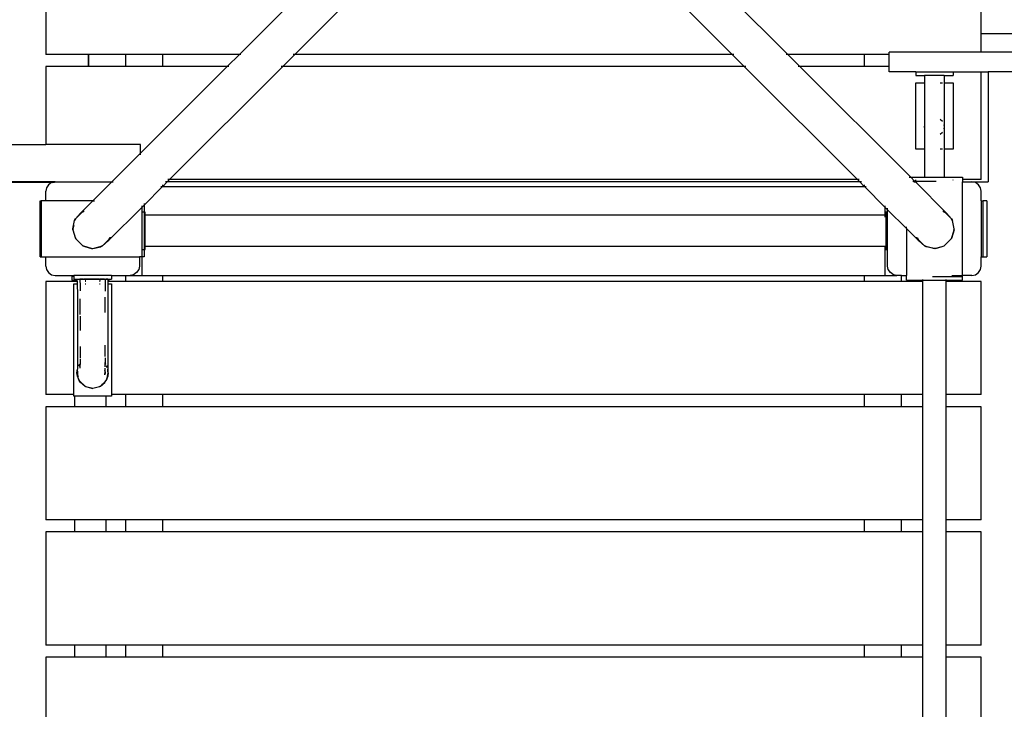
# Model space of a CAD drawing. Extents: x 119 to 8524, y -2072 to 4067.
# Drawn here: x 2606 to 3659, y 1103 to 1840 of the extents above; entities that cross this region are included whole.
import ezdxf

# ---------------------------------------------------------------- set-up
doc = ezdxf.new("R2010")
doc.units = 0
doc.layers.get('0').update_dxf_attribs({"linetype": 'CONTINUOUS'})

# ---------------------------------------------------------------- blocks, each defined once
blk = doc.blocks.new('005301')
for p, q in [((2634.5, 1924.3), (2634.5, 1803.2)), ((2841.3, 1803.2), (2962.4, 1924.3)), ((2900.7, 1803.2), (3021.7, 1924.3)), ((3368.3, 1803.2), (3247.2, 1924.3)), ((3427.7, 1803.2), (3306.6, 1924.3)), ((3634.5, 1825.6), (3634.5, 1924.3)), ((3634.6, 1825.6), (3634.5, 1825.6)), ((3634.5, 1817.7), (3634.5, 1825.6)), ((3634.8, 1825.6), (3849.4, 1825.6)), ((3633.8, 1817.7), (3634.5, 1817.7)), ((3634.5, 1805.5), (3634.5, 1817.7)), ((3634.8, 1817.7), (3634.5, 1817.7)), ((2679.5, 1803.2), (2634.5, 1803.2)), ((2679.5, 1803.2), (2679.5, 1790.3)), ((2680.4, 1803.2), (2679.5, 1803.2)), ((2680.4, 1790.3), (2680.4, 1803.2)), ((2719.5, 1803.2), (2680.4, 1803.2)), ((2719.5, 1803.2), (2719.5, 1790.3)), ((2759.5, 1803.2), (2719.5, 1803.2)), ((2759.5, 1790.3), (2759.5, 1803.2)), ((2841.3, 1803.2), (2759.5, 1803.2)), ((2828.4, 1790.3), (2841.3, 1803.2)), ((2843, 1803.2), (2841.3, 1803.2)), ((2887.7, 1790.3), (2900.7, 1803.2)), ((2900.7, 1803.2), (2898.9, 1803.2)), ((3368.3, 1803.2), (2900.7, 1803.2)), ((3370, 1803.2), (3368.3, 1803.2)), ((3381.2, 1790.3), (3368.3, 1803.2)), ((3427.7, 1803.2), (3425.9, 1803.2)), ((3509.5, 1803.2), (3427.7, 1803.2)), ((3440.6, 1790.3), (3427.7, 1803.2)), ((3509.5, 1803.2), (3509.5, 1790.3)), ((3536.2, 1803.2), (3509.5, 1803.2)), ((3536.2, 1803.2), (3536.2, 1805.5)), ((3634.5, 1805.5), (3536.2, 1805.5)), ((3536.2, 1790.3), (3536.2, 1803.2)), ((4091.1, 1805.5), (3634.5, 1805.5)), ((2634.5, 1790.3), (2634.5, 1706.7)), ((2679.5, 1790.3), (2634.5, 1790.3)), ((2680.4, 1790.3), (2679.5, 1790.3)), ((2719.5, 1790.3), (2680.4, 1790.3)), ((2759.5, 1790.3), (2719.5, 1790.3)), ((2735.7, 1697.6), (2828.4, 1790.3)), ((2828.4, 1790.3), (2759.5, 1790.3)), ((2766.7, 1669.2), (2887.7, 1790.3)), ((2830.1, 1790.3), (2828.4, 1790.3)), ((2887.7, 1790.3), (2886, 1790.3)), ((3381.2, 1790.3), (2887.7, 1790.3)), ((3382.9, 1790.3), (3381.2, 1790.3)), ((3502.3, 1669.2), (3381.2, 1790.3)), ((3440.6, 1790.3), (3438.9, 1790.3)), ((3509.5, 1790.3), (3440.6, 1790.3)), ((3559.2, 1671.7), (3440.6, 1790.3)), ((3536.2, 1790.3), (3509.5, 1790.3)), ((3536.2, 1784.5), (3536.2, 1790.3)), ((3564.5, 1784.5), (3536.2, 1784.5)), ((3564.5, 1784.5), (3564.5, 1780.7)), ((3564.5, 1784.5), (3604.5, 1784.5)), ((3564.5, 1780.7), (3573.9, 1780.7)), ((3573.9, 1780.7), (3573.9, 1772.7)), ((3595.1, 1780.7), (3573.9, 1780.7)), ((3595.1, 1780.7), (3595.1, 1772.7)), ((3595.1, 1780.7), (3604.5, 1780.7)), ((3604.5, 1784.5), (3604.5, 1780.7)), ((3604.5, 1784.5), (3634.5, 1784.5)), ((3634.5, 1669.2), (3634.5, 1784.5)), ((3634.5, 1784.5), (3642, 1784.5)), ((3642, 1784.5), (3642, 1666.7)), ((4124.5, 1784.5), (3642, 1784.5)), ((3564.5, 1701.7), (3564.5, 1772.7)), ((3564.5, 1772.7), (3573.9, 1772.7)), ((3573.9, 1772.7), (3574.4, 1772.7)), ((3573.9, 1772.7), (3573.9, 1725.8)), ((3590.7, 1772.7), (3593.1, 1772.7)), ((3594.6, 1772.7), (3595.1, 1772.7)), ((3595.1, 1772.7), (3604.5, 1772.7)), ((3595.1, 1772.7), (3595.1, 1725.8)), ((3604.5, 1772.7), (3604.5, 1701.7)), ((3573.9, 1725.8), (3574.4, 1727.8)), ((3590.7, 1734), (3593.1, 1731.7)), ((3594.6, 1727.8), (3595.1, 1725.8)), ((3573.8, 1725.7), (3573.9, 1725.8)), ((3573.9, 1725.6), (3573.8, 1725.7)), ((3574.4, 1723.7), (3573.9, 1725.6)), ((3573.9, 1725.6), (3573.9, 1701.7)), ((3593.1, 1719.8), (3590.7, 1717.4)), ((3595.1, 1725.6), (3594.6, 1723.7)), ((3595.1, 1725.8), (3595.1, 1725.7)), ((3595.1, 1725.7), (3595.1, 1725.6)), ((3595.1, 1725.6), (3595.1, 1701.7)), ((2584.4, 1706.7), (2634.5, 1706.7)), ((2735.7, 1706.7), (2634.5, 1706.7)), ((2735.7, 1697.6), (2735.7, 1706.7)), ((2704.8, 1666.7), (2735.7, 1697.6)), ((2735.7, 1695.9), (2735.7, 1697.6)), ((3573.9, 1701.7), (3564.5, 1701.7)), ((3574.4, 1701.7), (3573.9, 1701.7)), ((3573.9, 1701.7), (3573.9, 1671.7)), ((3593.1, 1701.7), (3590.7, 1701.7)), ((3595.1, 1701.7), (3594.6, 1701.7)), ((3604.5, 1701.7), (3595.1, 1701.7)), ((3595.1, 1701.7), (3595.1, 1671.7)), ((2644.5, 1666.7), (1757.1, 1666.7)), ((2641.3, 1666.1), (1757.8, 1666.1)), ((2637.4, 1663.8), (2635.2, 1660.6)), ((2640.6, 1666), (2637.4, 1663.8)), ((2641.3, 1666.1), (2640.6, 1666)), ((2641.3, 1666.1), (2644.5, 1666.7)), ((2643.5, 1666.1), (2641.3, 1666.1)), ((2644.5, 1666.7), (2704.8, 1666.7)), ((2684.8, 1646.7), (2704.8, 1666.7)), ((2704.8, 1666.7), (2706.5, 1666.7)), ((2759.5, 1662), (2764.2, 1666.7)), ((2759.5, 1662), (2759.5, 1663.8)), ((2764.2, 1666.7), (2762.4, 1666.7)), ((2764.2, 1666.7), (2766.7, 1669.2)), ((3504.8, 1666.7), (2764.2, 1666.7)), ((2766.7, 1669.2), (2764.9, 1669.2)), ((3502.3, 1669.2), (2766.7, 1669.2)), ((3504, 1669.2), (3502.3, 1669.2)), ((3504.8, 1666.7), (3502.3, 1669.2)), ((3506.5, 1666.7), (3504.8, 1666.7)), ((3509.5, 1662), (3504.8, 1666.7)), ((3509.5, 1663.8), (3509.5, 1662)), ((3557.4, 1671.7), (3559.2, 1671.7)), ((3559.2, 1671.7), (3573.9, 1671.7)), ((3563.2, 1667.7), (3559.2, 1671.7)), ((3561.4, 1667.7), (3563.2, 1667.7)), ((3562.4, 1666.7), (3564.2, 1666.7)), ((3564.2, 1666.7), (3563.2, 1667.7)), ((3563.2, 1667.7), (3564.5, 1667.7)), ((3564.2, 1666.7), (3564.5, 1666.7)), ((3597.5, 1633.4), (3564.2, 1666.7)), ((3564.5, 1667.7), (3564.5, 1669.1)), ((3564.5, 1666.7), (3564.5, 1667.7)), ((3564.5, 1667.7), (3586.4, 1667.7)), ((3565.9, 1666.7), (3564.5, 1666.7)), ((3573.9, 1671.7), (3573.9, 1671)), ((3573.9, 1671.7), (3595.1, 1671.7)), ((3595.1, 1671.7), (3595.1, 1671)), ((3595.1, 1671.7), (3614.5, 1671.7)), ((3604.5, 1668.6), (3604.5, 1669.1)), ((3614.5, 1671.7), (3614.5, 1669.2)), ((3634.5, 1669.2), (3614.5, 1669.2)), ((3614.5, 1669.2), (3614.5, 1666.7)), ((3614.5, 1666.7), (3624.5, 1666.7)), ((3614.5, 1566.7), (3614.5, 1666.7)), ((3628.3, 1666), (3624.5, 1666.7)), ((3624.5, 1666.7), (3642, 1666.7)), ((3631.5, 1663.8), (3628.3, 1666)), ((3633.7, 1660.6), (3631.5, 1663.8)), ((2635.2, 1660.6), (2634.5, 1656.7)), ((2634.5, 1646.7), (2634.5, 1656.7)), ((2739.5, 1642), (2759.2, 1661.7)), ((2757.4, 1661.7), (2759.2, 1661.7)), ((2759.2, 1661.7), (2759.5, 1662)), ((2759.2, 1661.7), (2759.5, 1661.7)), ((2759.5, 1661.7), (2759.5, 1662)), ((2759.5, 1661.7), (3509.5, 1661.7)), ((3509.5, 1662), (3509.5, 1661.7)), ((3509.8, 1661.7), (3509.5, 1662)), ((3509.5, 1661.7), (3509.8, 1661.7)), ((3509.8, 1661.7), (3511.5, 1661.7)), ((3532, 1639.5), (3509.8, 1661.7)), ((3634.5, 1656.7), (3633.7, 1660.6)), ((3634.5, 1646.7), (3634.5, 1656.7)), ((2628.5, 1586.7), (2628.5, 1646.7)), ((2628.5, 1646.7), (2629.5, 1646.7)), ((2629.5, 1646.7), (2629.5, 1586.7)), ((2634.5, 1646.7), (2629.5, 1646.7)), ((2684.8, 1646.7), (2634.5, 1646.7)), ((2671.4, 1633.4), (2684.8, 1646.7)), ((2684.8, 1646.7), (2686.5, 1646.7)), ((2739.5, 1643.8), (2739.5, 1642)), ((3634.5, 1646.7), (3634.5, 1586.7)), ((3634.5, 1646.7), (3636.5, 1646.7)), ((3636.5, 1586.7), (3636.5, 1646.7)), ((3640.5, 1646.7), (3636.5, 1646.7)), ((3640.5, 1646.7), (3640.5, 1586.7)), ((2672.9, 1634), (2666.2, 1627.3)), ((2666.2, 1627.3), (2671.4, 1633.4)), ((2671.4, 1633.4), (2673.9, 1635.1)), ((2672.9, 1634), (2671.4, 1633.4)), ((2673.9, 1635.1), (2672.9, 1634)), ((2674.6, 1634.8), (2672.9, 1634)), ((2673.9, 1635.1), (2675.4, 1635.6)), ((2675.2, 1635.4), (2673.9, 1635.1)), ((2701.1, 1603.7), (2737, 1639.5)), ((2737, 1634.4), (2736.8, 1634.4)), ((2737, 1639.5), (2739.5, 1642)), ((2737, 1641.3), (2737, 1639.5)), ((2737, 1639.5), (2737, 1634.4)), ((2738.8, 1634.4), (2737, 1634.4)), ((2737, 1634.4), (2737, 1594.4)), ((2739.5, 1634.4), (2738.9, 1634.4)), ((2739.5, 1642), (2739.5, 1634.4)), ((2740.6, 1634.4), (2739.5, 1634.4)), ((2739.5, 1634.4), (2739.5, 1594.4)), ((2740.6, 1631.1), (2740.6, 1634.4)), ((3532, 1639.5), (3532, 1641.3)), ((3532, 1631.1), (3532, 1639.5)), ((3534.5, 1637), (3532, 1639.5)), ((3534.5, 1634.4), (3532.6, 1634.4)), ((3532.6, 1634.4), (3532.6, 1631.1)), ((3534.5, 1637), (3534.5, 1638.8)), ((3534.5, 1634.4), (3534.5, 1637)), ((3554.5, 1617), (3534.5, 1637)), ((3534.5, 1594.4), (3534.5, 1634.4)), ((3593.6, 1635.6), (3595.1, 1635.1)), ((3595.1, 1635.1), (3593.8, 1635.4)), ((3594.4, 1634.8), (3596.1, 1634)), ((3595.1, 1635.1), (3597.5, 1633.4)), ((3596.1, 1634), (3595.1, 1635.1)), ((3597.5, 1633.4), (3596.1, 1634)), ((3602.8, 1627.3), (3596.1, 1634)), ((3597.5, 1633.4), (3602.8, 1627.3)), ((2663.3, 1616.7), (2665.2, 1625.4)), ((2665.2, 1625.4), (2666.2, 1627.3)), ((2666.2, 1627.3), (2665.8, 1626)), ((3532, 1631.1), (2740.6, 1631.1)), ((2740.6, 1597.6), (2740.6, 1631.1)), ((3532, 1628.9), (3532, 1631.1)), ((3532.6, 1631.1), (3532, 1631.1)), ((3532.6, 1631.1), (3532.6, 1597.6)), ((3602.8, 1627.3), (3603.8, 1625.4)), ((3603.1, 1626), (3602.8, 1627.3)), ((3605.6, 1616.7), (3603.8, 1625.4)), ((2664.2, 1620), (2663.3, 1616.7)), ((2663.4, 1615.5), (2663.3, 1616.7)), ((2663.3, 1616.7), (2663.6, 1615.7)), ((2663.4, 1615.5), (2666.2, 1606.2)), ((2663.4, 1615.5), (2665.5, 1608.5)), ((3554.5, 1617), (3554.5, 1618.8)), ((3567.8, 1603.7), (3554.5, 1617)), ((3554.5, 1617), (3554.5, 1566.7)), ((3605.6, 1615.5), (3602.8, 1606.2)), ((3603.4, 1608.5), (3605.6, 1615.5)), ((3605.3, 1615.7), (3605.6, 1616.7)), ((3605.6, 1615.5), (3605.6, 1616.7)), ((2665.5, 1608.5), (2666.2, 1606.2)), ((2665.5, 1608.5), (2666.3, 1606.2)), ((2666.3, 1606.2), (2666.2, 1606.2)), ((2666.2, 1606.2), (2666.4, 1605.8)), ((2666.3, 1606), (2666.2, 1606.2)), ((2666.3, 1606.2), (2666.3, 1606)), ((2666.3, 1606), (2666.4, 1605.8)), ((2666.5, 1605.9), (2666.3, 1606)), ((2666.4, 1605.8), (2673.5, 1598.6)), ((2695.1, 1598.4), (2701.8, 1605.1)), ((2701.1, 1603.7), (2695.1, 1598.4)), ((2702.8, 1606.2), (2701.1, 1603.7)), ((2701.1, 1603.7), (2701.8, 1605.1)), ((2702.5, 1606.8), (2701.8, 1605.1)), ((2701.8, 1605.1), (2702.8, 1606.2)), ((2703.3, 1607.6), (2702.8, 1606.2)), ((2702.8, 1606.2), (2703.1, 1607.4)), ((3566.2, 1606.2), (3565.6, 1607.6)), ((3565.8, 1607.4), (3566.2, 1606.2)), ((3567.8, 1603.7), (3566.2, 1606.2)), ((3566.2, 1606.2), (3567.2, 1605.1)), ((3566.4, 1606.8), (3567.2, 1605.1)), ((3567.2, 1605.1), (3567.8, 1603.7)), ((3567.2, 1605.1), (3573.9, 1598.4)), ((3573.9, 1598.4), (3567.8, 1603.7)), ((3595.4, 1598.6), (3602.6, 1605.8)), ((3602.7, 1606.2), (3602.4, 1605.9)), ((3602.5, 1605.9), (3602.6, 1606)), ((3602.6, 1606), (3602.7, 1606.2)), ((3602.6, 1606), (3602.8, 1606.2)), ((3602.6, 1605.8), (3602.6, 1606)), ((3602.7, 1606.2), (3603.4, 1608.5)), ((3602.7, 1606.2), (3602.8, 1606.2)), ((3602.8, 1606.2), (3603.4, 1608.5)), ((2673.5, 1598.6), (2673.8, 1598.6)), ((2673.6, 1598.7), (2673.8, 1598.6)), ((2673.9, 1598.5), (2673.7, 1598.8)), ((2673.8, 1598.6), (2673.9, 1598.5)), ((2673.8, 1598.6), (2673.9, 1598.4)), ((2673.9, 1598.5), (2673.9, 1598.4)), ((2673.9, 1598.5), (2676.2, 1597.8)), ((2683.2, 1595.6), (2673.9, 1598.4)), ((2673.9, 1598.4), (2676.2, 1597.8)), ((2676.2, 1597.8), (2683.2, 1595.6)), ((2676.2, 1597.8), (2683.4, 1595.9)), ((2683.2, 1595.6), (2684.5, 1595.6)), ((2684.5, 1595.6), (2695.1, 1598.4)), ((2684.5, 1595.6), (2693.2, 1597.4)), ((2695.1, 1598.4), (2693.2, 1597.4)), ((2736.8, 1594.4), (2737, 1594.4)), ((2737, 1594.4), (2738.8, 1594.4)), ((2737, 1594.4), (2737, 1586.7)), ((2739.4, 1594.4), (2739.5, 1594.4)), ((2739.5, 1594.4), (2739.5, 1586.7)), ((2739.5, 1594.4), (2740.6, 1594.4)), ((3532, 1597.6), (2740.6, 1597.6)), ((2740.6, 1594.4), (2740.6, 1597.6)), ((3532, 1566.7), (3532, 1597.6)), ((3532.6, 1597.6), (3532, 1597.6)), ((3532.6, 1597.6), (3532.6, 1594.4)), ((3532.6, 1594.4), (3534.5, 1594.4)), ((3534.5, 1576.7), (3534.5, 1594.4)), ((3575.8, 1597.4), (3573.9, 1598.4)), ((3573.9, 1598.4), (3584.5, 1595.6)), ((3584.5, 1595.6), (3575.8, 1597.4)), ((3584.5, 1595.6), (3592.7, 1597.8)), ((3585.8, 1595.6), (3584.5, 1595.6)), ((3585.8, 1595.6), (3595.1, 1598.4)), ((3585.8, 1595.6), (3592.7, 1597.8)), ((3592.7, 1597.8), (3595, 1598.5)), ((3592.7, 1597.8), (3595.1, 1598.4)), ((3595, 1598.5), (3595.2, 1598.6)), ((3595, 1598.5), (3595.1, 1598.4)), ((3595.1, 1598.4), (3595.4, 1598.6)), ((3595.2, 1598.6), (3595.1, 1598.4)), ((3595.3, 1598.7), (3595.2, 1598.6)), ((3595.2, 1598.6), (3595.4, 1598.6)), ((2628.5, 1586.7), (2629.5, 1586.7)), ((2629.5, 1586.7), (2634.5, 1586.7)), ((2634.5, 1576.7), (2634.5, 1586.7)), ((2634.5, 1586.7), (2734.5, 1586.7)), ((2734.5, 1586.7), (2734.5, 1576.7)), ((2737, 1586.7), (2734.5, 1586.7)), ((2737, 1586.7), (2737, 1566.7)), ((2739.5, 1586.7), (2737, 1586.7)), ((3634.5, 1576.7), (3634.5, 1586.7)), ((3634.5, 1586.7), (3636.5, 1586.7)), ((3636.5, 1586.7), (3640.5, 1586.7)), ((2634.5, 1576.7), (2635.2, 1572.9)), ((2635.2, 1572.9), (2637.4, 1569.7)), ((2637.4, 1569.7), (2640.6, 1567.5)), ((2731.5, 1569.7), (2728.3, 1567.5)), ((2733.7, 1572.9), (2731.5, 1569.7)), ((2734.5, 1576.7), (2733.7, 1572.9)), ((3535.2, 1572.9), (3534.5, 1576.7)), ((3537.4, 1569.7), (3535.2, 1572.9)), ((3540.6, 1567.5), (3537.4, 1569.7)), ((3628.3, 1567.5), (3631.5, 1569.7)), ((3631.5, 1569.7), (3633.7, 1572.9)), ((3633.7, 1572.9), (3634.5, 1576.7)), ((2634.5, 1560.3), (2634.5, 1439.2)), ((2665.4, 1560.3), (2634.5, 1560.3)), ((2640.6, 1567.5), (2644.5, 1566.7)), ((2644.5, 1566.7), (2664.5, 1566.7)), ((2664.5, 1565.6), (2662.1, 1565.6)), ((2662.1, 1565.6), (2662.1, 1561.6)), ((2662.1, 1561.6), (2665.4, 1561.6)), ((2664.5, 1566.7), (2664.5, 1565.6)), ((2704.5, 1566.7), (2664.5, 1566.7)), ((2664.5, 1565.6), (2664.5, 1562.7)), ((2664.5, 1562.7), (2667.7, 1562.7)), ((2665.4, 1560.3), (2665.4, 1561.6)), ((2665.4, 1561.6), (2667.7, 1561.6)), ((2667.8, 1560.3), (2665.4, 1560.3)), ((2667.7, 1562.7), (2668.1, 1562.6)), ((2667.7, 1562.7), (2670, 1562.7)), ((2667.7, 1562.6), (2667.7, 1562.7)), ((2667.7, 1562.6), (2667.7, 1561.6)), ((2668.1, 1561.6), (2667.7, 1561.6)), ((2667.7, 1561.6), (2667.8, 1560.3)), ((2668.1, 1560.3), (2667.8, 1560.3)), ((2667.8, 1560.3), (2667.8, 1557.7)), ((2668.1, 1562.6), (2670, 1562.7)), ((2668.1, 1562.6), (2670.9, 1562.6)), ((2670, 1562.7), (2670.9, 1562.7)), ((2670, 1562.7), (2670.9, 1562.6)), ((2670.9, 1561.6), (2670.4, 1561.6)), ((2670.9, 1560.3), (2670.4, 1560.3)), ((2670.9, 1562.7), (2672.7, 1562.7)), ((2670.9, 1562.7), (2671, 1562.7)), ((2671.5, 1562.7), (2670.9, 1562.7)), ((2671, 1562.7), (2670.9, 1562.6)), ((2670.9, 1562.6), (2670.9, 1562.7)), ((2670.9, 1562.6), (2670.9, 1561.6)), ((2671.4, 1561.6), (2670.9, 1561.6)), ((2670.9, 1561.6), (2670.9, 1560.3)), ((2671.4, 1560.3), (2670.9, 1560.3)), ((2670.9, 1560.3), (2671, 1557.7)), ((2671, 1562.7), (2671, 1562.6)), ((2671.2, 1562.6), (2671, 1562.6)), ((2671.4, 1562.6), (2671.2, 1562.6)), ((2671.5, 1562.7), (2671.4, 1562.6)), ((2671.8, 1562.6), (2671.5, 1562.7)), ((2671.9, 1562.6), (2671.8, 1562.6)), ((2672.7, 1562.7), (2671.9, 1562.6)), ((2672.9, 1562.6), (2671.9, 1562.6)), ((2672.7, 1562.7), (2673.1, 1562.7)), ((2674, 1562.7), (2672.7, 1562.7)), ((2672.7, 1562.7), (2676.1, 1562.7)), ((2673.1, 1562.7), (2672.9, 1562.6)), ((2673.3, 1562.6), (2673.1, 1562.7)), ((2673.3, 1562.6), (2674, 1562.7)), ((2674, 1562.7), (2674.7, 1562.7)), ((2675.5, 1562.6), (2674.7, 1562.7)), ((2674.7, 1562.7), (2676.1, 1562.7)), ((2676.2, 1562.6), (2675.5, 1562.6)), ((2676.1, 1562.7), (2676.6, 1562.7)), ((2676.6, 1562.7), (2676.2, 1562.6)), ((2677.2, 1562.6), (2676.2, 1562.6)), ((2676.3, 1561.6), (2677.2, 1561.6)), ((2677.2, 1560.3), (2676.4, 1560.3)), ((2677.7, 1562.7), (2676.6, 1562.7)), ((2676.6, 1562.7), (2677.2, 1562.6)), ((2677.8, 1562.6), (2677.2, 1562.6)), ((2677.7, 1562.7), (2684.5, 1562.7)), ((2677.7, 1562.7), (2678.1, 1562.6)), ((2679.9, 1562.7), (2677.7, 1562.7)), ((2678.1, 1562.6), (2677.8, 1562.6)), ((2678.2, 1562.6), (2678.1, 1562.6)), ((2678.2, 1562.6), (2679.9, 1562.7)), ((2679.9, 1562.7), (2680.1, 1562.7)), ((2680.1, 1562.7), (2684.5, 1562.7)), ((2681.2, 1562.6), (2680.1, 1562.7)), ((2684.5, 1562.7), (2681.2, 1562.6)), ((2681.2, 1562.6), (2687.7, 1562.6)), ((2687.7, 1562.6), (2684.5, 1562.7)), ((2684.5, 1562.7), (2691.3, 1562.7)), ((2684.5, 1562.7), (2688.8, 1562.7)), ((2688.8, 1562.7), (2687.7, 1562.6)), ((2688.8, 1562.7), (2689, 1562.7)), ((2689, 1562.7), (2690.8, 1562.6)), ((2691.3, 1562.7), (2689, 1562.7)), ((2690.8, 1562.6), (2691.3, 1562.7)), ((2691.2, 1562.6), (2690.8, 1562.6)), ((2690.8, 1562.6), (2690.8, 1562.6)), ((2691.7, 1562.6), (2691.2, 1562.6)), ((2691.3, 1562.7), (2692.3, 1562.7)), ((2691.7, 1562.6), (2692.3, 1562.7)), ((2691.7, 1562.6), (2693.5, 1562.6)), ((2692.7, 1561.6), (2691.7, 1561.6)), ((2692.6, 1560.3), (2691.7, 1560.3)), ((2692.3, 1562.7), (2692.5, 1562.7)), ((2693.5, 1562.6), (2692.5, 1562.7)), ((2692.5, 1562.7), (2692.9, 1562.7)), ((2692.9, 1562.7), (2696.2, 1562.7)), ((2692.9, 1562.7), (2694.3, 1562.7)), ((2694.3, 1562.7), (2693.5, 1562.6)), ((2695, 1562.7), (2694.3, 1562.7)), ((2696.2, 1562.7), (2695, 1562.7)), ((2695, 1562.7), (2695.6, 1562.6)), ((2695.8, 1562.7), (2695.6, 1562.6)), ((2696, 1562.6), (2695.8, 1562.7)), ((2695.8, 1562.7), (2696.2, 1562.7)), ((2697, 1562.6), (2696, 1562.6)), ((2696.2, 1562.7), (2698, 1562.7)), ((2696.2, 1562.7), (2697, 1562.6)), ((2697.1, 1562.6), (2697, 1562.6)), ((2697.1, 1562.6), (2697.4, 1562.7)), ((2697.4, 1562.7), (2698, 1562.7)), ((2697.6, 1562.6), (2697.4, 1562.7)), ((2697.6, 1562.6), (2697.9, 1562.6)), ((2697.6, 1561.6), (2697.9, 1561.6)), ((2697.9, 1560.3), (2697.6, 1560.3)), ((2697.9, 1562.6), (2698, 1562.7)), ((2697.9, 1562.6), (2697.9, 1561.6)), ((2698.6, 1561.6), (2697.9, 1561.6)), ((2697.9, 1561.6), (2697.9, 1560.3)), ((2698.5, 1560.3), (2697.9, 1560.3)), ((2697.9, 1560.3), (2697.9, 1557.7)), ((2698, 1562.7), (2698, 1562.7)), ((2698, 1562.7), (2699, 1562.7)), ((2698, 1562.7), (2698.6, 1562.6)), ((2698, 1562.7), (2699, 1562.7)), ((2700.8, 1562.6), (2698.6, 1562.6)), ((2699, 1562.7), (2700.8, 1562.6)), ((2699, 1562.7), (2701.2, 1562.7)), ((2700.8, 1562.6), (2701.2, 1562.7)), ((2700.8, 1562.6), (2704.5, 1562.7)), ((2700.8, 1562.6), (2700.8, 1561.6)), ((2700.8, 1561.6), (2702.1, 1561.6)), ((2700.8, 1561.6), (2700.8, 1560.3)), ((2719.5, 1560.3), (2700.8, 1560.3)), ((2700.8, 1560.3), (2700.8, 1557.7)), ((2702.1, 1561.6), (2702.1, 1562.7)), ((2704.5, 1566.7), (2719.5, 1566.7)), ((2704.5, 1566.7), (2704.5, 1562.7)), ((2719.5, 1566.7), (2719.5, 1560.3)), ((2719.5, 1566.7), (2724.5, 1566.7)), ((2759.5, 1560.3), (2719.5, 1560.3)), ((2728.3, 1567.5), (2724.5, 1566.7)), ((2724.5, 1566.7), (2737, 1566.7)), ((2737, 1566.7), (2759.5, 1566.7)), ((2759.5, 1560.3), (2759.5, 1566.7)), ((2759.5, 1566.7), (3509.5, 1566.7)), ((3509.5, 1560.3), (2759.5, 1560.3)), ((3509.5, 1566.7), (3509.5, 1560.3)), ((3509.5, 1566.7), (3532, 1566.7)), ((3549.5, 1560.3), (3509.5, 1560.3)), ((3532, 1566.7), (3544.5, 1566.7)), ((3544.5, 1566.7), (3540.6, 1567.5)), ((3549.5, 1566.7), (3544.5, 1566.7)), ((3549.5, 1566.7), (3554.5, 1566.7)), ((3549.5, 1560.3), (3549.5, 1566.7)), ((3572, 1560.3), (3549.5, 1560.3)), ((3554.5, 1561.7), (3554.5, 1566.7)), ((3554.5, 1561.7), (3572, 1561.7)), ((3572, 1561.7), (3572, 1562.4)), ((3572, 1561.7), (3597, 1561.7)), ((3572, 1560.3), (3572, 1561.7)), ((3572, 1439.2), (3572, 1560.3)), ((3582.5, 1565.7), (3614.5, 1565.7)), ((3597, 1561.7), (3597, 1562.4)), ((3597, 1561.7), (3614.5, 1561.7)), ((3597, 1560.3), (3597, 1561.7)), ((3634.5, 1560.3), (3597, 1560.3)), ((3597, 1439.2), (3597, 1560.3)), ((3603.1, 1566.7), (3614.5, 1566.7)), ((3624.5, 1566.7), (3614.5, 1566.7)), ((3614.5, 1565.7), (3614.5, 1566.7)), ((3614.5, 1561.7), (3614.5, 1565.7)), ((3624.5, 1566.7), (3628.3, 1567.5)), ((3634.5, 1439.2), (3634.5, 1560.3)), ((2664.5, 1557.7), (2667.8, 1557.7)), ((2664.5, 1439.2), (2664.5, 1557.7)), ((2667.8, 1557.7), (2668.1, 1557.7)), ((2667.8, 1557.7), (2668.1, 1545.9)), ((2670.6, 1557.7), (2671, 1557.7)), ((2671, 1557.7), (2671, 1550.3)), ((2671, 1557.7), (2671.4, 1557.7)), ((2676.5, 1557.7), (2677.2, 1557.7)), ((2691.7, 1557.7), (2692.5, 1557.7)), ((2697.6, 1557.7), (2697.9, 1557.7)), ((2697.9, 1557.7), (2697.9, 1549.8)), ((2697.9, 1557.7), (2698.4, 1557.7)), ((2700.8, 1557.7), (2704.5, 1557.7)), ((2700.8, 1557.7), (2700.8, 1466.4)), ((2704.5, 1557.7), (2704.5, 1439.2)), ((2668.1, 1545.9), (2668.1, 1467.8)), ((2671, 1525.1), (2671, 1541.7)), ((2697.9, 1527), (2697.9, 1543.6)), ((2671, 1523.3), (2671, 1507.8)), ((2671, 1490.7), (2671, 1478.6)), ((2697.9, 1480), (2697.9, 1492.1)), ((2671, 1477.4), (2671, 1472.1)), ((2697.9, 1478.6), (2697.9, 1472.6)), ((2668.1, 1467.8), (2667.7, 1462.6)), ((2667.7, 1462.6), (2668.1, 1466.4)), ((2668.1, 1464.2), (2667.7, 1462.6)), ((2668.1, 1467.8), (2668.1, 1466.4)), ((2668.1, 1464.2), (2668.1, 1466.4)), ((2668.1, 1464.2), (2668.1, 1461.1)), ((2669.6, 1470.1), (2670, 1471)), ((2670, 1471), (2669.7, 1470)), ((2669.8, 1469.8), (2670.3, 1470.8)), ((2671, 1472.1), (2670, 1471)), ((2670.3, 1470.8), (2670, 1471)), ((2670.3, 1470.8), (2671, 1471.6)), ((2671.4, 1472.4), (2671, 1472.1)), ((2671, 1472.1), (2671, 1471.6)), ((2671, 1471.6), (2671.4, 1472)), ((2671, 1467.6), (2671, 1471.6)), ((2697.9, 1472.6), (2697.6, 1473.1)), ((2697.6, 1473.1), (2697.9, 1472.3)), ((2697.9, 1472.1), (2697.6, 1472.4)), ((2697.6, 1465.2), (2697.6, 1465.3)), ((2697.9, 1464.3), (2697.6, 1465.2)), ((2697.6, 1464.3), (2697.8, 1463.4)), ((2697.8, 1463.4), (2697.9, 1464.3)), ((2698.5, 1471.7), (2697.9, 1472.6)), ((2697.9, 1472.6), (2697.9, 1472.3)), ((2697.9, 1472.3), (2698.2, 1471.8)), ((2697.9, 1472.3), (2697.9, 1472.1)), ((2698.2, 1471.8), (2697.9, 1472.1)), ((2697.9, 1468.8), (2697.9, 1472.1)), ((2697.9, 1464.3), (2697.9, 1467.6)), ((2698.2, 1471.8), (2698.4, 1471.3)), ((2698.5, 1471.5), (2698.2, 1471.8)), ((2699.1, 1469.8), (2699.5, 1469.1)), ((2699.3, 1470.1), (2699.9, 1468.8)), ((2699.5, 1469.1), (2699.3, 1470)), ((2699.7, 1468.2), (2699.5, 1469.1)), ((2699.5, 1469.1), (2699.8, 1468.5)), ((2700.7, 1464.7), (2700.6, 1464.8)), ((2701.2, 1462.6), (2700.8, 1466.4)), ((2700.8, 1466.4), (2700.8, 1464.2)), ((2701.2, 1462.6), (2700.8, 1464.2)), ((2700.8, 1464.2), (2700.8, 1461.1)), ((2668.1, 1458.9), (2667.7, 1462.6)), ((2667.7, 1462.6), (2668.1, 1461.1)), ((2668.1, 1461.1), (2668.1, 1460.5)), ((2670, 1454.3), (2668.1, 1458.9)), ((2669.5, 1456.2), (2668.1, 1458.9)), ((2668.3, 1460.4), (2668.8, 1458.7)), ((2669.5, 1456.2), (2670, 1454.3)), ((2670.3, 1454.4), (2669.5, 1456.2)), ((2670.3, 1454.4), (2670, 1454.3)), ((2671.4, 1452.2), (2670, 1454.3)), ((2670, 1454.3), (2670.8, 1453.5)), ((2670.8, 1453.5), (2670.3, 1454.4)), ((2671.4, 1452.2), (2670.8, 1453.5)), ((2670.8, 1453.5), (2674.6, 1449.6)), ((2697.7, 1462.7), (2697.6, 1463.4)), ((2697.6, 1461.3), (2697.7, 1462.7)), ((2698, 1462.6), (2697.6, 1460.9)), ((2697.6, 1460.2), (2698, 1462.6)), ((2697.6, 1461.3), (2698, 1462.6)), ((2697.6, 1461.2), (2697.6, 1461.3)), ((2697.6, 1453.3), (2698.6, 1454.4)), ((2698.2, 1453.5), (2697.6, 1452.2)), ((2697.6, 1452.8), (2698.2, 1453.5)), ((2697.7, 1462.7), (2697.8, 1463.4)), ((2697.7, 1462.7), (2698, 1462.6)), ((2697.8, 1463.4), (2698, 1462.6)), ((2698.6, 1454.4), (2698.2, 1453.5)), ((2698.2, 1453.5), (2699, 1454.3)), ((2699.5, 1456.2), (2698.6, 1454.4)), ((2699, 1454.3), (2698.6, 1454.4)), ((2699, 1454.3), (2700.8, 1458.9)), ((2699, 1454.3), (2699.5, 1456.2)), ((2700.8, 1458.9), (2699.5, 1456.2)), ((2700.2, 1458.7), (2700.5, 1459.8)), ((2700.8, 1461.1), (2701.2, 1462.6)), ((2701.2, 1462.6), (2700.8, 1458.9)), ((2700.8, 1458.9), (2700.8, 1461.1)), ((2676.1, 1448.1), (2671.4, 1452.2)), ((2674.6, 1449.6), (2671.4, 1452.2)), ((2676.2, 1448.3), (2674.6, 1449.6)), ((2674.6, 1449.6), (2676.1, 1448.1)), ((2676.2, 1448.3), (2676.1, 1448.1)), ((2677.2, 1447.5), (2676.1, 1448.1)), ((2676.1, 1448.1), (2676.7, 1448)), ((2676.7, 1448), (2676.2, 1448.3)), ((2676.7, 1448), (2677.2, 1447.8)), ((2677.2, 1447.5), (2676.7, 1448)), ((2684.5, 1445.9), (2677.2, 1447.5)), ((2678.2, 1447.6), (2684.5, 1445.9)), ((2691.7, 1447.5), (2684.5, 1445.9)), ((2691.7, 1448), (2692.7, 1448.3)), ((2692.3, 1448), (2691.7, 1447.5)), ((2691.7, 1447.8), (2692.3, 1448)), ((2692.7, 1448.3), (2692.3, 1448)), ((2692.3, 1448), (2692.9, 1448.1)), ((2693.9, 1449.2), (2692.7, 1448.3)), ((2692.9, 1448.1), (2692.7, 1448.3)), ((2692.9, 1448.1), (2697.6, 1452.2)), ((2692.9, 1448.1), (2694.3, 1449.6)), ((2692.9, 1448.1), (2693.9, 1449.2)), ((2694.3, 1449.6), (2693.9, 1449.2)), ((2697.6, 1452.2), (2694.3, 1449.6)), ((2664.5, 1439.2), (2634.5, 1439.2)), ((2664.5, 1437.7), (2664.5, 1439.2)), ((2665.4, 1437.7), (2664.5, 1437.7)), ((2665.4, 1426.3), (2665.4, 1437.7)), ((2698.9, 1437.7), (2665.4, 1437.7)), ((2698.9, 1426.3), (2698.9, 1437.7)), ((2704.5, 1437.7), (2698.9, 1437.7)), ((2719.5, 1439.2), (2704.5, 1439.2)), ((2704.5, 1439.2), (2704.5, 1437.7)), ((2719.5, 1439.2), (2719.5, 1426.3)), ((2759.5, 1439.2), (2719.5, 1439.2)), ((2759.5, 1426.3), (2759.5, 1439.2)), ((3509.5, 1439.2), (2759.5, 1439.2)), ((3509.5, 1439.2), (3509.5, 1426.3)), ((3549.5, 1439.2), (3509.5, 1439.2)), ((3549.5, 1426.3), (3549.5, 1439.2)), ((3572, 1439.2), (3549.5, 1439.2)), ((3572, 1426.3), (3572, 1439.2)), ((3634.5, 1439.2), (3597, 1439.2)), ((3597, 1426.3), (3597, 1439.2)), ((2634.5, 1426.3), (2634.5, 1305.2)), ((2665.4, 1426.3), (2634.5, 1426.3)), ((2698.9, 1426.3), (2665.4, 1426.3)), ((2719.5, 1426.3), (2698.9, 1426.3)), ((2759.5, 1426.3), (2719.5, 1426.3)), ((3509.5, 1426.3), (2759.5, 1426.3)), ((3549.5, 1426.3), (3509.5, 1426.3)), ((3572, 1426.3), (3549.5, 1426.3)), ((3572, 1305.2), (3572, 1426.3)), ((3634.5, 1426.3), (3597, 1426.3)), ((3597, 1305.2), (3597, 1426.3)), ((3634.5, 1305.2), (3634.5, 1426.3)), ((2665.4, 1305.2), (2634.5, 1305.2)), ((2665.4, 1292.3), (2665.4, 1305.2)), ((2698.9, 1305.2), (2665.4, 1305.2)), ((2698.9, 1292.3), (2698.9, 1305.2)), ((2719.5, 1305.2), (2698.9, 1305.2)), ((2719.5, 1305.2), (2719.5, 1292.3)), ((2759.5, 1305.2), (2719.5, 1305.2)), ((2759.5, 1292.3), (2759.5, 1305.2)), ((3509.5, 1305.2), (2759.5, 1305.2)), ((3509.5, 1305.2), (3509.5, 1292.3)), ((3549.5, 1305.2), (3509.5, 1305.2)), ((3549.5, 1292.3), (3549.5, 1305.2)), ((3572, 1305.2), (3549.5, 1305.2)), ((3572, 1292.3), (3572, 1305.2)), ((3634.5, 1305.2), (3597, 1305.2)), ((3597, 1292.3), (3597, 1305.2)), ((2634.5, 1292.3), (2634.5, 1171.2)), ((2665.4, 1292.3), (2634.5, 1292.3)), ((2698.9, 1292.3), (2665.4, 1292.3)), ((2719.5, 1292.3), (2698.9, 1292.3)), ((2759.5, 1292.3), (2719.5, 1292.3)), ((3509.5, 1292.3), (2759.5, 1292.3)), ((3549.5, 1292.3), (3509.5, 1292.3)), ((3572, 1292.3), (3549.5, 1292.3)), ((3572, 1171.2), (3572, 1292.3)), ((3634.5, 1292.3), (3597, 1292.3)), ((3597, 1171.2), (3597, 1292.3)), ((3634.5, 1171.2), (3634.5, 1292.3)), ((2665.4, 1171.2), (2634.5, 1171.2)), ((2665.4, 1158.3), (2665.4, 1171.2)), ((2698.9, 1171.2), (2665.4, 1171.2)), ((2698.9, 1158.3), (2698.9, 1171.2)), ((2719.5, 1171.2), (2698.9, 1171.2)), ((2719.5, 1171.2), (2719.5, 1158.3)), ((2759.5, 1171.2), (2719.5, 1171.2)), ((2759.5, 1158.3), (2759.5, 1171.2)), ((3509.5, 1171.2), (2759.5, 1171.2)), ((3509.5, 1171.2), (3509.5, 1158.3)), ((3549.5, 1171.2), (3509.5, 1171.2)), ((3549.5, 1158.3), (3549.5, 1171.2)), ((3572, 1171.2), (3549.5, 1171.2)), ((3572, 1158.3), (3572, 1171.2)), ((3634.5, 1171.2), (3597, 1171.2)), ((3597, 1158.3), (3597, 1171.2)), ((2634.5, 1158.3), (2634.5, 1037.2)), ((2665.4, 1158.3), (2634.5, 1158.3)), ((2698.9, 1158.3), (2665.4, 1158.3)), ((2719.5, 1158.3), (2698.9, 1158.3)), ((2759.5, 1158.3), (2719.5, 1158.3)), ((3509.5, 1158.3), (2759.5, 1158.3)), ((3549.5, 1158.3), (3509.5, 1158.3)), ((3572, 1158.3), (3549.5, 1158.3)), ((3572, 1037.2), (3572, 1158.3)), ((3634.5, 1158.3), (3597, 1158.3)), ((3597, 1037.2), (3597, 1158.3)), ((3634.5, 1037.2), (3634.5, 1158.3))]:
    blk.add_line(p, q)

msp = doc.modelspace()

# ---------------------------------------------------------------- block references
at = {"ltscale": 100}
msp.add_blockref('005301', (0, 0), dxfattribs=at)

doc.saveas('drawing.dxf')
